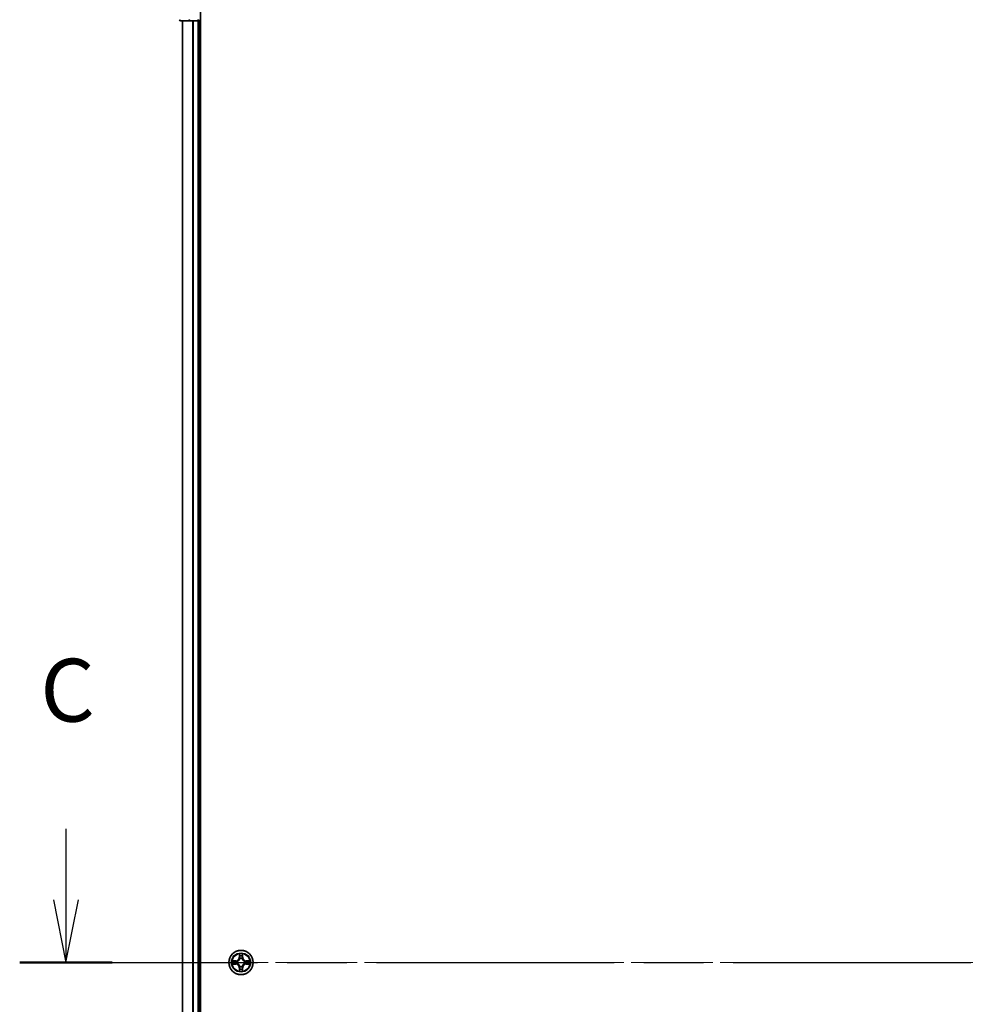
# Model space of a CAD drawing. Units: millimetres. Extents: x 36 to 10067, y 20 to 1706.
# Drawn here: x 1669 to 1895, y 1332 to 1568 of the extents above; entities that cross this region are included whole.
import ezdxf

# ---------------------------------------------------------------- set-up
doc = ezdxf.new("R2010")
doc.units = ezdxf.units.MM
doc.header["$LTSCALE"] = 2.5
doc.linetypes.add('CHAIN', pattern=[0.3543, 0.2362, -0.0295, 0.0591, -0.0295])
for name, color, linetype, lineweight in [('Centerline (ISO)', 131, 'Continuous', 18), ('Section Line (ISO)', 7, 'CHAIN', 25), ('Visible (ISO)', 7, 'Continuous', 35), ('Visible Narrow (ISO)', 7, 'Continuous', 25)]:
    doc.layers.add(name, color=color, linetype=linetype, lineweight=lineweight)
doc.styles.add('Note Text (TK)', font='MS PGothic.ttf')

# ---------------------------------------------------------------- blocks, each defined once
blk = doc.blocks.new('2dTransSection2')
at = {"layer": 'Section Line (ISO)', "linetype": 'Continuous'}
for p, q in [((123.812, 233.727), (123.812, 230.899)), ((123.312, 230.899), (123.812, 228.399)), ((123.812, 230.899), (123.812, 228.399)), ((123.812, 228.399), (124.312, 230.899))]:
    blk.add_line(p, q, dxfattribs=at)
at = {"layer": 'Section Line (ISO)', "linetype": 'CHAIN', "ltscale": 16.03797}
blk.add_line((121.971, 228.399), (205.205, 228.399), dxfattribs=at)
at = {"layer": 'Section Line (ISO)', "linetype": 'Continuous', "lineweight": 50}
blk.add_line((121.971, 228.399), (125.653, 228.399), dxfattribs=at)
at = {"layer": 'Section Line (ISO)', "insert": (122.793, 237.213), "char_height": 2.5, "attachment_point": 7, "style": 'Note Text (TK)'}
blk.add_mtext('C', dxfattribs=at)

msp = doc.modelspace()

# ---------------------------------------------------------------- linework, layer by layer
at = {"layer": 'Centerline (ISO)', "linetype": 'CHAIN', "ltscale": 23.990969}
msp.add_line((1692.5251, 1342.3951), (2150.3861, 1342.3951), dxfattribs=at)
at = {"layer": 'Visible (ISO)'}
for p, q in [((1711.7556, 1112.3951), (1711.7556, 1572.3951)), ((1707.0556, 1567.3951), (1709.2366, 1567.3951)), ((1707.4556, 1567.3951), (1707.4556, 1117.3951)), ((1709.2366, 1567.3951), (1709.8725, 1567.3951)), ((1709.8725, 1567.3951), (1710.0961, 1567.3951)), ((1710.0961, 1567.3951), (1711.1556, 1567.3951)), ((1711.1556, 1567.3951), (1711.4556, 1567.3951)), ((1711.4556, 1117.3951), (1711.4556, 1567.3951)), ((1711.4556, 1567.3951), (1711.7556, 1567.3951))]:
    msp.add_line(p, q, dxfattribs=at)
msp.add_circle((1721.4556, 1342.3951), 2.9, dxfattribs=at)
for centre, start, end in [((1707.0556, 1567.6951), 180, 270), ((1711.1556, 1567.6951), 270, 0)]:
    msp.add_arc(centre, 0.3, start, end, dxfattribs=at)
at = {"layer": 'Visible Narrow (ISO)'}
for p, q in [((1706.7556, 1567.6951), (1706.8251, 1567.6951)), ((1707.5251, 1117.3951), (1707.5251, 1567.3951)), ((1709.0062, 1567.6951), (1709.2366, 1567.6951)), ((1709.2366, 1567.3951), (1709.2366, 1567.6951)), ((1709.8656, 1567.3951), (1709.8656, 1117.3951)), ((1710.0961, 1117.3951), (1710.0961, 1567.3951)), ((1711.1556, 1567.6951), (1711.4556, 1567.6951)), ((1711.1556, 1567.3951), (1711.1556, 1567.6951)), ((1711.1556, 1567.3951), (1711.1556, 1117.3951)), ((1721.0652, 1344.4179), (1721.0515, 1343.6383)), ((1721.1013, 1343.6375), (1721.0515, 1343.6383)), ((1721.1013, 1343.6375), (1721.1099, 1344.1275)), ((1721.1013, 1343.6375), (1721.174, 1343.6362)), ((1721.8098, 1343.6375), (1721.7372, 1343.6362)), ((1721.8013, 1344.1275), (1721.8098, 1343.6375)), ((1721.8098, 1343.6375), (1721.8597, 1343.6383)), ((1721.8597, 1343.6383), (1721.846, 1344.4179)), ((1720.2124, 1342.7992), (1719.4329, 1342.7856)), ((1719.4329, 1342.0047), (1720.2124, 1341.9911)), ((1719.7232, 1342.7408), (1720.2133, 1342.7494)), ((1720.2133, 1342.0409), (1719.7232, 1342.0495)), ((1720.2133, 1342.7494), (1720.2124, 1342.7992)), ((1720.2133, 1342.0409), (1720.2124, 1341.9911)), ((1720.2133, 1342.7494), (1720.2145, 1342.6768)), ((1720.2133, 1342.0409), (1720.2145, 1342.1135)), ((1720.5187, 1342.6417), (1720.5393, 1342.6363)), ((1720.5393, 1342.154), (1720.5187, 1342.1486)), ((1721.2145, 1343.3114), (1721.2091, 1343.3321)), ((1721.2091, 1341.4582), (1721.2145, 1341.4789)), ((1721.7021, 1343.3321), (1721.6967, 1343.3114)), ((1721.6967, 1341.4789), (1721.7021, 1341.4582)), ((1722.3719, 1342.6363), (1722.3925, 1342.6417)), ((1722.3925, 1342.1486), (1722.3719, 1342.154)), ((1722.6979, 1342.7494), (1722.6967, 1342.6768)), ((1722.6979, 1342.0409), (1722.6967, 1342.1135)), ((1722.6979, 1342.7494), (1722.6988, 1342.7992)), ((1722.6979, 1342.7494), (1723.188, 1342.7408)), ((1723.188, 1342.0495), (1722.6979, 1342.0409)), ((1722.6979, 1342.0409), (1722.6988, 1341.9911)), ((1723.4783, 1342.7856), (1722.6988, 1342.7992)), ((1722.6988, 1341.9911), (1723.4783, 1342.0047)), ((1721.1013, 1341.1528), (1721.0515, 1341.152)), ((1721.0515, 1341.152), (1721.0652, 1340.3724)), ((1721.1013, 1341.1528), (1721.174, 1341.1541)), ((1721.1099, 1340.6628), (1721.1013, 1341.1528)), ((1721.8098, 1341.1528), (1721.7372, 1341.1541)), ((1721.8098, 1341.1528), (1721.8013, 1340.6628)), ((1721.8098, 1341.1528), (1721.8597, 1341.152)), ((1721.846, 1340.3724), (1721.8597, 1341.152))]:
    msp.add_line(p, q, dxfattribs=at)
for radius in [2.8677, 2.3092, 2.1415]:
    msp.add_circle((1721.4556, 1342.3951), radius, dxfattribs=at)
for centre, radius, start, end in [((1720.1975, 1343.6533), 0.8542, 271, 359), ((1720.1975, 1343.6533), 0.904, 271, 359), ((1721.4556, 1342.3951), 2.0601, 79.074582, 100.925418), ((1721.4556, 1342.3951), 1.6122, 79.692479, 100.307521), ((1722.7137, 1343.6533), 0.904, 181, 269), ((1722.7137, 1343.6533), 0.8542, 181, 269), ((1721.4556, 1342.3951), 2.0601, 169.074582, 190.925418), ((1721.4556, 1342.3951), 1.6122, 169.692479, 190.307521), ((1720.1975, 1341.137), 0.8542, 1, 89), ((1720.1975, 1341.137), 0.904, 1, 89), ((1721.4556, 1342.3951), 0.9688, 165.258044, 194.741956), ((1721.4556, 1342.3951), 0.9475, 165.258044, 194.741956), ((1721.4556, 1342.3951), 0.9688, 75.258044, 104.741956), ((1721.4556, 1342.3951), 0.9688, 255.258044, 284.741956), ((1721.4556, 1342.3951), 0.9475, 75.258044, 104.741956), ((1721.4556, 1342.3951), 0.9475, 255.258044, 284.741956), ((1722.7137, 1341.137), 0.904, 91, 179), ((1722.7137, 1341.137), 0.8542, 91, 179), ((1721.4556, 1342.3951), 0.9475, 345.258044, 14.741956), ((1721.4556, 1342.3951), 0.9688, 345.258044, 14.741956), ((1721.4556, 1342.3951), 1.6122, 349.692479, 10.307521), ((1721.4556, 1342.3951), 2.0601, 349.074582, 10.925418), ((1721.4556, 1342.3951), 2.0601, 259.074582, 280.925418), ((1721.4556, 1342.3951), 1.6122, 259.692479, 280.307521)]:
    msp.add_arc(centre, radius, start, end, dxfattribs=at)
for centre, major_axis, ratio, start_param, end_param in [((1707.0556, 1567.6951), (0, -0.3), 0.76822128, 4.71238898, 6.28318531), ((1709.2366, 1567.6951), (0, -0.3), 0.76822128, 4.71238898, 6.28318531), ((1721.1597, 1344.1267), (-0.05, -0.002), 0.54850665, 4.7835784, 6.17876057), ((1721.1751, 1343.9372), (-0.0494, -0.008), 0.89574018, 4.73044269, 6.08586581), ((1721.2238, 1343.6353), (-0.0494, -0.008), 0.89572054, 4.73483766, 6.08588361), ((1721.6874, 1343.6353), (0.0494, -0.008), 0.89572054, 0.1973017, 1.54834765), ((1721.7361, 1343.9372), (0.0494, -0.008), 0.89574018, 0.19731949, 1.55274262), ((1721.7515, 1344.1267), (0.05, -0.002), 0.54850665, 0.10442473, 1.4996069), ((1719.7241, 1342.691), (0.002, 0.05), 0.54850665, 0.10442473, 1.4996069), ((1719.7241, 1342.0993), (0.002, -0.05), 0.54850665, 4.7835784, 6.17876057), ((1719.9135, 1342.6756), (0.008, 0.0494), 0.89574018, 0.19731949, 1.55274262), ((1719.9135, 1342.1147), (0.008, -0.0494), 0.89574018, 4.73044269, 6.08586581), ((1720.2154, 1342.627), (0.008, 0.0494), 0.89572054, 0.1973017, 1.54834765), ((1720.2154, 1342.1633), (0.008, -0.0494), 0.89572054, 4.73483766, 6.08588361), ((1720.562, 1342.6303), (-0.0091, 0.0492), 0.87684641, 0.18229136, 1.17990219), ((1720.562, 1342.16), (-0.0091, -0.0492), 0.87684642, 5.10328313, 6.10089396), ((1720.562, 1342.6303), (-0.0149, 0.0477), 0.41070123, 0.09573579, 1.31868747), ((1720.562, 1342.16), (-0.0149, -0.0477), 0.41070123, 4.96449783, 6.18744952), ((1721.2205, 1343.2887), (-0.0492, 0.0091), 0.87684642, 5.10328313, 6.10089396), ((1721.2205, 1343.2887), (-0.0477, 0.0149), 0.41070123, 4.96449783, 6.18744952), ((1721.2205, 1341.5016), (-0.0492, -0.0091), 0.87684641, 0.18229136, 1.17990219), ((1721.2205, 1341.5016), (-0.0477, -0.0149), 0.41070123, 0.09573579, 1.31868747), ((1721.6907, 1343.2887), (0.0477, 0.0149), 0.41070123, 0.09573579, 1.31868747), ((1721.6907, 1341.5016), (0.0477, -0.0149), 0.41070123, 4.96449783, 6.18744952), ((1721.6907, 1343.2887), (0.0492, 0.0091), 0.87684641, 0.18229136, 1.17990219), ((1721.6907, 1341.5016), (0.0492, -0.0091), 0.87684642, 5.10328313, 6.10089396), ((1722.3492, 1342.6303), (0.0091, 0.0492), 0.87684642, 5.10328313, 6.10089396), ((1722.3492, 1342.6303), (0.0149, 0.0477), 0.41070123, 4.96449783, 6.18744952), ((1722.3492, 1342.16), (0.0149, -0.0477), 0.41070123, 0.09573579, 1.31868747), ((1722.3492, 1342.16), (0.0091, -0.0492), 0.87684641, 0.18229136, 1.17990219), ((1722.6958, 1342.627), (-0.008, 0.0494), 0.89572054, 4.73483766, 6.08588361), ((1722.6958, 1342.1633), (-0.008, -0.0494), 0.89572054, 0.1973017, 1.54834765), ((1722.9977, 1342.6756), (-0.008, 0.0494), 0.89574018, 4.73044269, 6.08586581), ((1722.9977, 1342.1147), (-0.008, -0.0494), 0.89574018, 0.19731949, 1.55274262), ((1723.1871, 1342.691), (-0.002, 0.05), 0.54850665, 4.7835784, 6.17876057), ((1723.1871, 1342.0993), (-0.002, -0.05), 0.54850665, 0.10442473, 1.4996069), ((1721.1597, 1340.6636), (-0.05, 0.002), 0.54850665, 0.10442473, 1.4996069), ((1721.1751, 1340.8531), (-0.0494, 0.008), 0.89574018, 0.19731949, 1.55274262), ((1721.2238, 1341.155), (-0.0494, 0.008), 0.89572054, 0.1973017, 1.54834765), ((1721.6874, 1341.155), (0.0494, 0.008), 0.89572054, 4.73483766, 6.08588361), ((1721.7361, 1340.8531), (0.0494, 0.008), 0.89574018, 4.73044269, 6.08586581), ((1721.7515, 1340.6636), (0.05, 0.002), 0.54850665, 4.7835784, 6.17876057)]:
    msp.add_ellipse(centre, major_axis=major_axis, ratio=ratio, start_param=start_param, end_param=end_param, dxfattribs=at)
for points, knots in [([(1721.1551, 1344.1539), (1721.1547, 1344.1689), (1721.1526, 1344.1844), (1721.1441, 1344.2254), (1721.1359, 1344.251), (1721.1178, 1344.2997), (1721.1081, 1344.3227), (1721.0874, 1344.3699), (1721.0762, 1344.394), (1721.0652, 1344.4179)], [0, 0, 0, 0, 0.0059340385, 0.0059340385, 0.0154285, 0.0154285, 0.0237449879, 0.0237449879, 0.0323943032, 0.0323943032, 0.0323943032, 0.0323943032]), ([(1721.0652, 1344.4179), (1721.0707, 1344.3916), (1721.0763, 1344.365), (1721.0866, 1344.3131), (1721.0914, 1344.2878), (1721.1004, 1344.2342), (1721.1045, 1344.206), (1721.1087, 1344.1611), (1721.1097, 1344.1441), (1721.1099, 1344.1275)], [-0.0323943032, -0.0323943032, -0.0323943032, -0.0323943032, -0.0237449879, -0.0237449879, -0.0154285, -0.0154285, -0.0059340385, -0.0059340385, 0, 0, 0, 0]), ([(1721.1099, 1344.1275), (1721.1115, 1344.0872), (1721.1137, 1344.0503), (1721.1189, 1343.9864), (1721.1219, 1343.9593), (1721.1253, 1343.9381)], [0, 0, 0, 0, 0.014491423, 0.014491423, 0.0289828459, 0.0289828459, 0.0289828459, 0.0289828459]), ([(1721.1253, 1343.9381), (1721.1334, 1343.8878), (1721.1416, 1343.8375), (1721.1578, 1343.7368), (1721.1659, 1343.6865), (1721.174, 1343.6362)], [0, 0, 0, 0, 0.0343899271, 0.0343899271, 0.0687798542, 0.0687798542, 0.0687798542, 0.0687798542]), ([(1721.1671, 1343.9813), (1721.1641, 1344.0006), (1721.1615, 1344.0253), (1721.1575, 1344.0835), (1721.156, 1344.1171), (1721.1551, 1344.1539)], [-0.0289828459, -0.0289828459, -0.0289828459, -0.0289828459, -0.014491423, -0.014491423, 0, 0, 0, 0]), ([(1721.2156, 1343.6794), (1721.2075, 1343.7297), (1721.1994, 1343.78), (1721.1833, 1343.8807), (1721.1752, 1343.931), (1721.1671, 1343.9813)], [-0.0687798542, -0.0687798542, -0.0687798542, -0.0687798542, -0.0343899271, -0.0343899271, 0, 0, 0, 0]), ([(1721.174, 1343.6362), (1721.1856, 1343.5678), (1721.1902, 1343.4981), (1721.1851, 1343.387), (1721.1808, 1343.3467), (1721.1735, 1343.3055)], [0, 0, 0, 0, 0.0491206273, 0.0491206273, 0.0764653604, 0.0764653604, 0.0764653604, 0.0764653604]), ([(1721.2091, 1343.3321), (1721.2179, 1343.3754), (1721.2233, 1343.4177), (1721.2309, 1343.5343), (1721.2271, 1343.6075), (1721.2156, 1343.6794)], [-0.0764653604, -0.0764653604, -0.0764653604, -0.0764653604, -0.0491206273, -0.0491206273, 0, 0, 0, 0]), ([(1721.6956, 1343.6794), (1721.6841, 1343.6075), (1721.6803, 1343.5343), (1721.6879, 1343.4177), (1721.6933, 1343.3754), (1721.7021, 1343.3321)], [-0.0982412545, -0.0982412545, -0.0982412545, -0.0982412545, -0.0491206273, -0.0491206273, -0.0217758941, -0.0217758941, -0.0217758941, -0.0217758941]), ([(1721.7441, 1343.9813), (1721.736, 1343.931), (1721.7279, 1343.8807), (1721.7118, 1343.78), (1721.7037, 1343.7297), (1721.6956, 1343.6794)], [-0.0687798542, -0.0687798542, -0.0687798542, -0.0687798542, -0.0343899271, -0.0343899271, 0, 0, 0, 0]), ([(1721.7376, 1343.3055), (1721.7304, 1343.3467), (1721.7261, 1343.387), (1721.721, 1343.4981), (1721.7256, 1343.5678), (1721.7372, 1343.6362)], [0.0217758941, 0.0217758941, 0.0217758941, 0.0217758941, 0.0491206273, 0.0491206273, 0.0982412545, 0.0982412545, 0.0982412545, 0.0982412545]), ([(1721.7372, 1343.6362), (1721.7453, 1343.6865), (1721.7534, 1343.7368), (1721.7696, 1343.8375), (1721.7777, 1343.8878), (1721.7859, 1343.9381)], [0, 0, 0, 0, 0.0343899271, 0.0343899271, 0.0687798542, 0.0687798542, 0.0687798542, 0.0687798542]), ([(1721.7561, 1344.1539), (1721.7552, 1344.1173), (1721.7538, 1344.0839), (1721.7497, 1344.0256), (1721.7471, 1344.0007), (1721.7441, 1343.9813)], [-0.0289828459, -0.0289828459, -0.0289828459, -0.0289828459, -0.0145850634, -0.0145850634, 0, 0, 0, 0]), ([(1721.846, 1344.4179), (1721.8326, 1344.3887), (1721.8189, 1344.3593), (1721.7904, 1344.2928), (1721.776, 1344.256), (1721.7606, 1344.1974), (1721.7567, 1344.1752), (1721.7561, 1344.1539)], [-0.0003383294, -0.0003383294, -0.0003383294, -0.0003383294, 0.0102009359, 0.0102009359, 0.0236501899, 0.0236501899, 0.0320559737, 0.0320559737, 0.0320559737, 0.0320559737]), ([(1721.7859, 1343.9381), (1721.7893, 1343.9594), (1721.7924, 1343.9868), (1721.7976, 1344.0508), (1721.7997, 1344.0874), (1721.8013, 1344.1275)], [0, 0, 0, 0, 0.0145850634, 0.0145850634, 0.0289828459, 0.0289828459, 0.0289828459, 0.0289828459]), ([(1721.8013, 1344.1275), (1721.8016, 1344.1509), (1721.8035, 1344.1753), (1721.8111, 1344.2398), (1721.8182, 1344.2802), (1721.8325, 1344.3534), (1721.8393, 1344.3858), (1721.846, 1344.4179)], [-0.0320559737, -0.0320559737, -0.0320559737, -0.0320559737, -0.0236501899, -0.0236501899, -0.0102009359, -0.0102009359, 0.0003383294, 0.0003383294, 0.0003383294, 0.0003383294]), ([(1719.7232, 1342.7408), (1719.6998, 1342.7411), (1719.6754, 1342.7431), (1719.611, 1342.7507), (1719.5706, 1342.7578), (1719.4973, 1342.772), (1719.4649, 1342.7788), (1719.4329, 1342.7856)], [-0.0320559737, -0.0320559737, -0.0320559737, -0.0320559737, -0.0236501899, -0.0236501899, -0.0102009359, -0.0102009359, 0.0003383294, 0.0003383294, 0.0003383294, 0.0003383294]), ([(1719.4329, 1342.7856), (1719.462, 1342.7721), (1719.4914, 1342.7585), (1719.558, 1342.7299), (1719.5947, 1342.7156), (1719.6533, 1342.7002), (1719.6756, 1342.6962), (1719.6969, 1342.6957)], [-0.0003383294, -0.0003383294, -0.0003383294, -0.0003383294, 0.0102009359, 0.0102009359, 0.0236501899, 0.0236501899, 0.0320559737, 0.0320559737, 0.0320559737, 0.0320559737]), ([(1719.6969, 1342.0946), (1719.6818, 1342.0942), (1719.6663, 1342.0921), (1719.6254, 1342.0836), (1719.5998, 1342.0755), (1719.5511, 1342.0574), (1719.5281, 1342.0477), (1719.4809, 1342.0269), (1719.4568, 1342.0158), (1719.4329, 1342.0047)], [0, 0, 0, 0, 0.0059340385, 0.0059340385, 0.0154285, 0.0154285, 0.0237449879, 0.0237449879, 0.0323943032, 0.0323943032, 0.0323943032, 0.0323943032]), ([(1719.4329, 1342.0047), (1719.4592, 1342.0102), (1719.4857, 1342.0158), (1719.5376, 1342.0262), (1719.563, 1342.031), (1719.6165, 1342.04), (1719.6447, 1342.044), (1719.6897, 1342.0482), (1719.7067, 1342.0493), (1719.7232, 1342.0495)], [-0.0323943032, -0.0323943032, -0.0323943032, -0.0323943032, -0.0237449879, -0.0237449879, -0.0154285, -0.0154285, -0.0059340385, -0.0059340385, 0, 0, 0, 0]), ([(1719.6969, 1342.6957), (1719.7334, 1342.6948), (1719.7668, 1342.6933), (1719.8252, 1342.6893), (1719.85, 1342.6867), (1719.8694, 1342.6836)], [-0.0289828459, -0.0289828459, -0.0289828459, -0.0289828459, -0.0145850634, -0.0145850634, 0, 0, 0, 0]), ([(1719.8694, 1342.1067), (1719.8502, 1342.1036), (1719.8255, 1342.1011), (1719.7672, 1342.097), (1719.7337, 1342.0955), (1719.6969, 1342.0946)], [-0.0289828459, -0.0289828459, -0.0289828459, -0.0289828459, -0.014491423, -0.014491423, 0, 0, 0, 0]), ([(1719.9126, 1342.7254), (1719.8913, 1342.7288), (1719.864, 1342.7319), (1719.7999, 1342.7371), (1719.7633, 1342.7392), (1719.7232, 1342.7408)], [0, 0, 0, 0, 0.0145850634, 0.0145850634, 0.0289828459, 0.0289828459, 0.0289828459, 0.0289828459]), ([(1719.7232, 1342.0495), (1719.7636, 1342.0511), (1719.8004, 1342.0532), (1719.8643, 1342.0584), (1719.8914, 1342.0615), (1719.9126, 1342.0649)], [0, 0, 0, 0, 0.014491423, 0.014491423, 0.0289828459, 0.0289828459, 0.0289828459, 0.0289828459]), ([(1719.8694, 1342.6836), (1719.9198, 1342.6755), (1719.9701, 1342.6675), (1720.0707, 1342.6513), (1720.1211, 1342.6433), (1720.1714, 1342.6352)], [-0.0687798542, -0.0687798542, -0.0687798542, -0.0687798542, -0.0343899271, -0.0343899271, 0, 0, 0, 0]), ([(1720.1714, 1342.1551), (1720.1211, 1342.147), (1720.0707, 1342.139), (1719.9701, 1342.1228), (1719.9198, 1342.1148), (1719.8694, 1342.1067)], [-0.0687798542, -0.0687798542, -0.0687798542, -0.0687798542, -0.0343899271, -0.0343899271, 0, 0, 0, 0]), ([(1720.2145, 1342.6768), (1720.1642, 1342.6849), (1720.1139, 1342.693), (1720.0133, 1342.7092), (1719.963, 1342.7173), (1719.9126, 1342.7254)], [0, 0, 0, 0, 0.0343899271, 0.0343899271, 0.0687798542, 0.0687798542, 0.0687798542, 0.0687798542]), ([(1719.9126, 1342.0649), (1719.963, 1342.073), (1720.0133, 1342.0811), (1720.1139, 1342.0973), (1720.1642, 1342.1054), (1720.2145, 1342.1135)], [0, 0, 0, 0, 0.0343899271, 0.0343899271, 0.0687798542, 0.0687798542, 0.0687798542, 0.0687798542]), ([(1720.1714, 1342.6352), (1720.2433, 1342.6237), (1720.3164, 1342.6198), (1720.4331, 1342.6274), (1720.4754, 1342.6329), (1720.5187, 1342.6417)], [-0.0982412545, -0.0982412545, -0.0982412545, -0.0982412545, -0.0491206273, -0.0491206273, -0.0217758941, -0.0217758941, -0.0217758941, -0.0217758941]), ([(1720.5187, 1342.1486), (1720.4754, 1342.1574), (1720.4331, 1342.1629), (1720.3164, 1342.1705), (1720.2433, 1342.1666), (1720.1714, 1342.1551)], [-0.0764653604, -0.0764653604, -0.0764653604, -0.0764653604, -0.0491206273, -0.0491206273, 0, 0, 0, 0]), ([(1720.5453, 1342.6772), (1720.5041, 1342.6699), (1720.4638, 1342.6657), (1720.3526, 1342.6605), (1720.2829, 1342.6651), (1720.2145, 1342.6768)], [0.0217758941, 0.0217758941, 0.0217758941, 0.0217758941, 0.0491206273, 0.0491206273, 0.0982412545, 0.0982412545, 0.0982412545, 0.0982412545]), ([(1720.2145, 1342.1135), (1720.2829, 1342.1252), (1720.3526, 1342.1298), (1720.4638, 1342.1246), (1720.5041, 1342.1204), (1720.5453, 1342.1131)], [0, 0, 0, 0, 0.0491206273, 0.0491206273, 0.0764653604, 0.0764653604, 0.0764653604, 0.0764653604]), ([(1720.5393, 1342.6363), (1720.5552, 1342.6414), (1720.571, 1342.647), (1720.6671, 1342.6835), (1720.7462, 1342.7252), (1720.8688, 1342.8131), (1720.9145, 1342.8517), (1720.9568, 1342.894), (1720.999, 1342.9362), (1721.0377, 1342.9819), (1721.1255, 1343.1046), (1721.1672, 1343.1837), (1721.2037, 1343.2797), (1721.2093, 1343.2956), (1721.2145, 1343.3114)], [-0.174866013, -0.174866013, -0.174866013, -0.174866013, -0.16940495, -0.16940495, -0.141674077, -0.141674077, -0.124342281, -0.124342281, -0.124342281, -0.107010485, -0.107010485, -0.079279611, -0.079279611, -0.073818549, -0.073818549, -0.073818549, -0.073818549]), ([(1721.2145, 1341.4789), (1721.2093, 1341.4947), (1721.2037, 1341.5106), (1721.1672, 1341.6066), (1721.1255, 1341.6857), (1721.0377, 1341.8084), (1720.999, 1341.8541), (1720.9568, 1341.8963), (1720.9145, 1341.9386), (1720.8688, 1341.9772), (1720.7462, 1342.0651), (1720.6671, 1342.1068), (1720.571, 1342.1433), (1720.5552, 1342.1489), (1720.5393, 1342.154)], [-0.174866013, -0.174866013, -0.174866013, -0.174866013, -0.16940495, -0.16940495, -0.141674077, -0.141674077, -0.124342281, -0.124342281, -0.124342281, -0.107010485, -0.107010485, -0.079279611, -0.079279611, -0.073818549, -0.073818549, -0.073818549, -0.073818549]), ([(1721.1735, 1343.3055), (1721.1689, 1343.2903), (1721.1638, 1343.2753), (1721.1306, 1343.184), (1721.0927, 1343.1091), (1721.0125, 1342.9941), (1720.9771, 1342.9516), (1720.9381, 1342.9126), (1720.8991, 1342.8736), (1720.8567, 1342.8382), (1720.7417, 1342.7581), (1720.6667, 1342.7202), (1720.5755, 1342.687), (1720.5604, 1342.6819), (1720.5453, 1342.6772)], [0.073818549, 0.073818549, 0.073818549, 0.073818549, 0.079279611, 0.079279611, 0.107010485, 0.107010485, 0.124342281, 0.124342281, 0.124342281, 0.141674077, 0.141674077, 0.16940495, 0.16940495, 0.174866013, 0.174866013, 0.174866013, 0.174866013]), ([(1720.5453, 1342.1131), (1720.5604, 1342.1084), (1720.5755, 1342.1033), (1720.6667, 1342.0701), (1720.7417, 1342.0322), (1720.8567, 1341.9521), (1720.8991, 1341.9167), (1720.9381, 1341.8777), (1720.9771, 1341.8387), (1721.0125, 1341.7962), (1721.0927, 1341.6812), (1721.1306, 1341.6063), (1721.1638, 1341.515), (1721.1689, 1341.5), (1721.1735, 1341.4848)], [0.073818549, 0.073818549, 0.073818549, 0.073818549, 0.079279611, 0.079279611, 0.107010485, 0.107010485, 0.124342281, 0.124342281, 0.124342281, 0.141674077, 0.141674077, 0.16940495, 0.16940495, 0.174866013, 0.174866013, 0.174866013, 0.174866013]), ([(1721.1735, 1341.4848), (1721.1808, 1341.4436), (1721.1851, 1341.4033), (1721.1902, 1341.2922), (1721.1856, 1341.2225), (1721.174, 1341.1541)], [0.0217758941, 0.0217758941, 0.0217758941, 0.0217758941, 0.0491206273, 0.0491206273, 0.0982412545, 0.0982412545, 0.0982412545, 0.0982412545]), ([(1721.2156, 1341.1109), (1721.2271, 1341.1828), (1721.2309, 1341.256), (1721.2233, 1341.3726), (1721.2179, 1341.4149), (1721.2091, 1341.4582)], [-0.0982412545, -0.0982412545, -0.0982412545, -0.0982412545, -0.0491206273, -0.0491206273, -0.0217758941, -0.0217758941, -0.0217758941, -0.0217758941]), ([(1721.7021, 1341.4582), (1721.6933, 1341.4149), (1721.6879, 1341.3726), (1721.6803, 1341.256), (1721.6841, 1341.1828), (1721.6956, 1341.1109)], [-0.0764653604, -0.0764653604, -0.0764653604, -0.0764653604, -0.0491206273, -0.0491206273, 0, 0, 0, 0]), ([(1721.6967, 1343.3114), (1721.7019, 1343.2956), (1721.7074, 1343.2797), (1721.744, 1343.1837), (1721.7857, 1343.1046), (1721.8735, 1342.9819), (1721.9122, 1342.9362), (1721.9544, 1342.894), (1721.9967, 1342.8517), (1722.0424, 1342.8131), (1722.165, 1342.7252), (1722.2441, 1342.6835), (1722.3401, 1342.647), (1722.356, 1342.6414), (1722.3719, 1342.6363)], [-0.174866013, -0.174866013, -0.174866013, -0.174866013, -0.16940495, -0.16940495, -0.141674077, -0.141674077, -0.124342281, -0.124342281, -0.124342281, -0.107010485, -0.107010485, -0.079279611, -0.079279611, -0.073818549, -0.073818549, -0.073818549, -0.073818549]), ([(1722.3719, 1342.154), (1722.356, 1342.1489), (1722.3401, 1342.1433), (1722.2441, 1342.1068), (1722.165, 1342.0651), (1722.0424, 1341.9772), (1721.9967, 1341.9386), (1721.9544, 1341.8963), (1721.9122, 1341.8541), (1721.8735, 1341.8084), (1721.7857, 1341.6857), (1721.744, 1341.6066), (1721.7074, 1341.5106), (1721.7019, 1341.4947), (1721.6967, 1341.4789)], [-0.174866013, -0.174866013, -0.174866013, -0.174866013, -0.16940495, -0.16940495, -0.141674077, -0.141674077, -0.124342281, -0.124342281, -0.124342281, -0.107010485, -0.107010485, -0.079279611, -0.079279611, -0.073818549, -0.073818549, -0.073818549, -0.073818549]), ([(1721.7372, 1341.1541), (1721.7256, 1341.2225), (1721.721, 1341.2922), (1721.7261, 1341.4033), (1721.7304, 1341.4436), (1721.7376, 1341.4848)], [0, 0, 0, 0, 0.0491206273, 0.0491206273, 0.0764653604, 0.0764653604, 0.0764653604, 0.0764653604]), ([(1722.3659, 1342.6772), (1722.3508, 1342.6819), (1722.3357, 1342.687), (1722.2445, 1342.7202), (1722.1695, 1342.7581), (1722.0545, 1342.8382), (1722.0121, 1342.8736), (1721.9731, 1342.9126), (1721.9341, 1342.9516), (1721.8987, 1342.9941), (1721.8185, 1343.1091), (1721.7806, 1343.184), (1721.7474, 1343.2753), (1721.7423, 1343.2903), (1721.7376, 1343.3055)], [0.073818549, 0.073818549, 0.073818549, 0.073818549, 0.079279611, 0.079279611, 0.107010485, 0.107010485, 0.124342281, 0.124342281, 0.124342281, 0.141674077, 0.141674077, 0.16940495, 0.16940495, 0.174866013, 0.174866013, 0.174866013, 0.174866013]), ([(1721.7376, 1341.4848), (1721.7423, 1341.5), (1721.7474, 1341.515), (1721.7806, 1341.6063), (1721.8185, 1341.6812), (1721.8987, 1341.7962), (1721.9341, 1341.8387), (1721.9731, 1341.8777), (1722.0121, 1341.9167), (1722.0545, 1341.9521), (1722.1695, 1342.0322), (1722.2445, 1342.0701), (1722.3357, 1342.1033), (1722.3508, 1342.1084), (1722.3659, 1342.1131)], [0.073818549, 0.073818549, 0.073818549, 0.073818549, 0.079279611, 0.079279611, 0.107010485, 0.107010485, 0.124342281, 0.124342281, 0.124342281, 0.141674077, 0.141674077, 0.16940495, 0.16940495, 0.174866013, 0.174866013, 0.174866013, 0.174866013]), ([(1722.6967, 1342.6768), (1722.6283, 1342.6651), (1722.5586, 1342.6605), (1722.4474, 1342.6657), (1722.4071, 1342.6699), (1722.3659, 1342.6772)], [0, 0, 0, 0, 0.0491206273, 0.0491206273, 0.0764653604, 0.0764653604, 0.0764653604, 0.0764653604]), ([(1722.3659, 1342.1131), (1722.4071, 1342.1204), (1722.4474, 1342.1246), (1722.5586, 1342.1298), (1722.6283, 1342.1252), (1722.6967, 1342.1135)], [0.0217758941, 0.0217758941, 0.0217758941, 0.0217758941, 0.0491206273, 0.0491206273, 0.0982412545, 0.0982412545, 0.0982412545, 0.0982412545]), ([(1722.3925, 1342.6417), (1722.4358, 1342.6329), (1722.4781, 1342.6274), (1722.5948, 1342.6198), (1722.6679, 1342.6237), (1722.7398, 1342.6352)], [-0.0764653604, -0.0764653604, -0.0764653604, -0.0764653604, -0.0491206273, -0.0491206273, 0, 0, 0, 0]), ([(1722.7398, 1342.1551), (1722.6679, 1342.1666), (1722.5948, 1342.1705), (1722.4781, 1342.1629), (1722.4358, 1342.1574), (1722.3925, 1342.1486)], [-0.0982412545, -0.0982412545, -0.0982412545, -0.0982412545, -0.0491206273, -0.0491206273, -0.0217758941, -0.0217758941, -0.0217758941, -0.0217758941]), ([(1722.9986, 1342.7254), (1722.9482, 1342.7173), (1722.8979, 1342.7092), (1722.7973, 1342.693), (1722.747, 1342.6849), (1722.6967, 1342.6768)], [0, 0, 0, 0, 0.0343899271, 0.0343899271, 0.0687798542, 0.0687798542, 0.0687798542, 0.0687798542]), ([(1722.6967, 1342.1135), (1722.747, 1342.1054), (1722.7973, 1342.0973), (1722.8979, 1342.0811), (1722.9482, 1342.073), (1722.9986, 1342.0649)], [0, 0, 0, 0, 0.0343899271, 0.0343899271, 0.0687798542, 0.0687798542, 0.0687798542, 0.0687798542]), ([(1722.7398, 1342.6352), (1722.7901, 1342.6433), (1722.8405, 1342.6513), (1722.9411, 1342.6675), (1722.9914, 1342.6755), (1723.0418, 1342.6836)], [-0.0687798542, -0.0687798542, -0.0687798542, -0.0687798542, -0.0343899271, -0.0343899271, 0, 0, 0, 0]), ([(1723.0418, 1342.1067), (1722.9914, 1342.1148), (1722.9411, 1342.1228), (1722.8405, 1342.139), (1722.7901, 1342.147), (1722.7398, 1342.1551)], [-0.0687798542, -0.0687798542, -0.0687798542, -0.0687798542, -0.0343899271, -0.0343899271, 0, 0, 0, 0]), ([(1723.188, 1342.7408), (1723.1476, 1342.7392), (1723.1108, 1342.7371), (1723.0469, 1342.7319), (1723.0198, 1342.7288), (1722.9986, 1342.7254)], [0, 0, 0, 0, 0.014491423, 0.014491423, 0.0289828459, 0.0289828459, 0.0289828459, 0.0289828459]), ([(1722.9986, 1342.0649), (1723.0199, 1342.0615), (1723.0472, 1342.0584), (1723.1113, 1342.0532), (1723.1479, 1342.0511), (1723.188, 1342.0495)], [0, 0, 0, 0, 0.0145850634, 0.0145850634, 0.0289828459, 0.0289828459, 0.0289828459, 0.0289828459]), ([(1723.0418, 1342.6836), (1723.061, 1342.6867), (1723.0857, 1342.6892), (1723.144, 1342.6933), (1723.1775, 1342.6948), (1723.2143, 1342.6957)], [-0.0289828459, -0.0289828459, -0.0289828459, -0.0289828459, -0.014491423, -0.014491423, 0, 0, 0, 0]), ([(1723.2143, 1342.0946), (1723.1778, 1342.0955), (1723.1444, 1342.097), (1723.086, 1342.101), (1723.0612, 1342.1036), (1723.0418, 1342.1067)], [-0.0289828459, -0.0289828459, -0.0289828459, -0.0289828459, -0.0145850634, -0.0145850634, 0, 0, 0, 0]), ([(1723.4783, 1342.7856), (1723.452, 1342.7801), (1723.4255, 1342.7745), (1723.3736, 1342.7641), (1723.3482, 1342.7593), (1723.2947, 1342.7503), (1723.2665, 1342.7463), (1723.2215, 1342.7421), (1723.2045, 1342.741), (1723.188, 1342.7408)], [-0.0323943032, -0.0323943032, -0.0323943032, -0.0323943032, -0.0237449879, -0.0237449879, -0.0154285, -0.0154285, -0.0059340385, -0.0059340385, 0, 0, 0, 0]), ([(1723.188, 1342.0495), (1723.2114, 1342.0492), (1723.2358, 1342.0472), (1723.3002, 1342.0396), (1723.3406, 1342.0325), (1723.4139, 1342.0183), (1723.4463, 1342.0115), (1723.4783, 1342.0047)], [-0.0320559737, -0.0320559737, -0.0320559737, -0.0320559737, -0.0236501899, -0.0236501899, -0.0102009359, -0.0102009359, 0.0003383294, 0.0003383294, 0.0003383294, 0.0003383294]), ([(1723.2143, 1342.6957), (1723.2294, 1342.6961), (1723.2449, 1342.6982), (1723.2858, 1342.7067), (1723.3114, 1342.7148), (1723.3601, 1342.7329), (1723.3831, 1342.7426), (1723.4303, 1342.7634), (1723.4544, 1342.7745), (1723.4783, 1342.7856)], [0, 0, 0, 0, 0.0059340385, 0.0059340385, 0.0154285, 0.0154285, 0.0237449879, 0.0237449879, 0.0323943032, 0.0323943032, 0.0323943032, 0.0323943032]), ([(1723.4783, 1342.0047), (1723.4492, 1342.0182), (1723.4198, 1342.0318), (1723.3532, 1342.0604), (1723.3165, 1342.0747), (1723.2579, 1342.0901), (1723.2356, 1342.0941), (1723.2143, 1342.0946)], [-0.0003383294, -0.0003383294, -0.0003383294, -0.0003383294, 0.0102009359, 0.0102009359, 0.0236501899, 0.0236501899, 0.0320559737, 0.0320559737, 0.0320559737, 0.0320559737]), ([(1721.1099, 1340.6628), (1721.1096, 1340.6394), (1721.1077, 1340.615), (1721.1001, 1340.5505), (1721.093, 1340.5101), (1721.0787, 1340.4369), (1721.0719, 1340.4045), (1721.0652, 1340.3724)], [-0.0320559737, -0.0320559737, -0.0320559737, -0.0320559737, -0.0236501899, -0.0236501899, -0.0102009359, -0.0102009359, 0.0003383294, 0.0003383294, 0.0003383294, 0.0003383294]), ([(1721.0652, 1340.3724), (1721.0786, 1340.4016), (1721.0922, 1340.431), (1721.1208, 1340.4975), (1721.1352, 1340.5343), (1721.1506, 1340.5929), (1721.1545, 1340.6151), (1721.1551, 1340.6364)], [-0.0003383294, -0.0003383294, -0.0003383294, -0.0003383294, 0.0102009359, 0.0102009359, 0.0236501899, 0.0236501899, 0.0320559737, 0.0320559737, 0.0320559737, 0.0320559737]), ([(1721.1253, 1340.8522), (1721.1219, 1340.8308), (1721.1188, 1340.8035), (1721.1136, 1340.7395), (1721.1115, 1340.7029), (1721.1099, 1340.6628)], [0, 0, 0, 0, 0.0145850634, 0.0145850634, 0.0289828459, 0.0289828459, 0.0289828459, 0.0289828459]), ([(1721.174, 1341.1541), (1721.1659, 1341.1038), (1721.1578, 1341.0535), (1721.1416, 1340.9528), (1721.1334, 1340.9025), (1721.1253, 1340.8522)], [0, 0, 0, 0, 0.0343899271, 0.0343899271, 0.0687798542, 0.0687798542, 0.0687798542, 0.0687798542]), ([(1721.1551, 1340.6364), (1721.156, 1340.673), (1721.1574, 1340.7064), (1721.1615, 1340.7647), (1721.1641, 1340.7896), (1721.1671, 1340.809)], [-0.0289828459, -0.0289828459, -0.0289828459, -0.0289828459, -0.0145850634, -0.0145850634, 0, 0, 0, 0]), ([(1721.1671, 1340.809), (1721.1752, 1340.8593), (1721.1833, 1340.9096), (1721.1994, 1341.0103), (1721.2075, 1341.0606), (1721.2156, 1341.1109)], [-0.0687798542, -0.0687798542, -0.0687798542, -0.0687798542, -0.0343899271, -0.0343899271, 0, 0, 0, 0]), ([(1721.6956, 1341.1109), (1721.7037, 1341.0606), (1721.7118, 1341.0103), (1721.7279, 1340.9096), (1721.736, 1340.8593), (1721.7441, 1340.809)], [-0.0687798542, -0.0687798542, -0.0687798542, -0.0687798542, -0.0343899271, -0.0343899271, 0, 0, 0, 0]), ([(1721.7859, 1340.8522), (1721.7777, 1340.9025), (1721.7696, 1340.9528), (1721.7534, 1341.0535), (1721.7453, 1341.1038), (1721.7372, 1341.1541)], [0, 0, 0, 0, 0.0343899271, 0.0343899271, 0.0687798542, 0.0687798542, 0.0687798542, 0.0687798542]), ([(1721.7441, 1340.809), (1721.7471, 1340.7897), (1721.7497, 1340.765), (1721.7537, 1340.7068), (1721.7552, 1340.6732), (1721.7561, 1340.6364)], [-0.0289828459, -0.0289828459, -0.0289828459, -0.0289828459, -0.014491423, -0.014491423, 0, 0, 0, 0]), ([(1721.7561, 1340.6364), (1721.7565, 1340.6214), (1721.7586, 1340.6059), (1721.7671, 1340.5649), (1721.7753, 1340.5393), (1721.7934, 1340.4906), (1721.8031, 1340.4676), (1721.8238, 1340.4204), (1721.835, 1340.3963), (1721.846, 1340.3724)], [0, 0, 0, 0, 0.0059340385, 0.0059340385, 0.0154285, 0.0154285, 0.0237449879, 0.0237449879, 0.0323943032, 0.0323943032, 0.0323943032, 0.0323943032]), ([(1721.8013, 1340.6628), (1721.7997, 1340.7031), (1721.7975, 1340.74), (1721.7923, 1340.8039), (1721.7893, 1340.831), (1721.7859, 1340.8522)], [0, 0, 0, 0, 0.014491423, 0.014491423, 0.0289828459, 0.0289828459, 0.0289828459, 0.0289828459]), ([(1721.846, 1340.3724), (1721.8405, 1340.3987), (1721.8349, 1340.4253), (1721.8246, 1340.4772), (1721.8197, 1340.5025), (1721.8108, 1340.5561), (1721.8067, 1340.5843), (1721.8025, 1340.6292), (1721.8015, 1340.6462), (1721.8013, 1340.6628)], [-0.0323943032, -0.0323943032, -0.0323943032, -0.0323943032, -0.0237449879, -0.0237449879, -0.0154285, -0.0154285, -0.0059340385, -0.0059340385, 0, 0, 0, 0])]:
    msp.add_open_spline(points, degree=3, knots=knots, dxfattribs=at)

# ---------------------------------------------------------------- block references
at = {"layer": 'Section Line (ISO)', "xscale": 6, "yscale": 6, "zscale": 6}
msp.add_blockref('2dTransSection2', (936.75, -28), dxfattribs=at)

doc.saveas('drawing.dxf')
